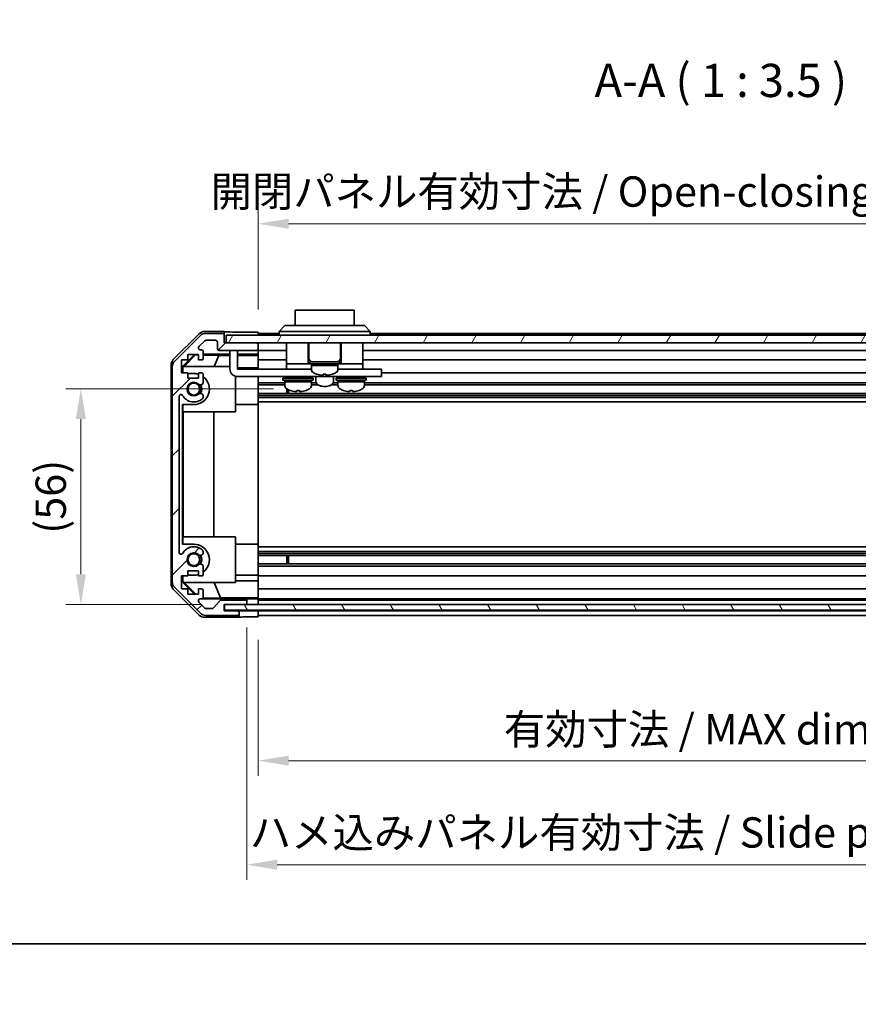
# Model space of a CAD drawing. Units: millimetres. Extents: x 0 to 7078, y -16 to 1124.
# Drawn here: x 1781 to 2002, y -16 to 244 of the extents above; entities that cross this region are included whole.
import ezdxf

# ---------------------------------------------------------------- set-up
doc = ezdxf.new("R2010")
doc.units = ezdxf.units.MM
doc.header["$LTSCALE"] = 4
doc.layers.get('Defpoints').update_dxf_attribs({"lineweight": 25})
for name, color, linetype, lineweight in [('Border (ISO)', 7, 'Continuous', 35), ('Dimension (ISO)', 7, 'Continuous', 18), ('Hatch (ISO)', 1, 'Continuous', 18), ('Symbol (ISO)', 7, 'Continuous', 18), ('Visible (ISO)', 7, 'Continuous', 35)]:
    doc.layers.add(name, color=color, linetype=linetype, lineweight=lineweight)
doc.styles.add('Note Text (TK)', font='txt')
doc.dimstyles.new('Default - Method 1b (TK)', dxfattribs={"dimscale": 4, "dimtxt": 2.5, "dimasz": 2.5, "dimexe": 1, "dimexo": 1.5, "dimgap": 1, "dimtad": 1, "dimtoh": 1, "dimrnd": 1e-08, "dimdsep": 46, "dimtxsty": 'Note Text (TK)', "dimcen": 0.09, "dimdle": 5, "dimclrd": 100, "dimclre": 100, "dimclrt": 7, "dimadec": 1, "dimazin": 1, "dimtfac": 1, "dimtmove": 0, "dimatfit": 3, "dimfxl": 1, "dimtolj": 1, "dimlwd": -1, "dimlwe": -1, "dimarcsym": 0})

# ---------------------------------------------------------------- blocks, each defined once
blk = doc.blocks.new('図面枠 tk図枠')
at = {"layer": 'Border (ISO)'}
blk.add_line((14.5, 8), (405.5, 8), dxfattribs=at)
blk = doc.blocks.new('*D244')
at = {"layer": 'Defpoints', "color": 0}
for p in [(1797.31, 146.43), (1854.1, 146.43), (1835.1, 89.47)]:
    blk.add_point(p, dxfattribs=at)
at = {"layer": 'Dimension (ISO)', "color": 100}
for p, q in [((1848.1, 146.43), (1793.31, 146.43)), ((1797.31, 97.47), (1797.31, 138.43)), ((1829.1, 89.47), (1793.31, 89.47))]:
    blk.add_line(p, q, dxfattribs=at)
for points in [[(1795.97, 138.43), (1798.64, 138.43), (1797.31, 146.43)], [(1795.97, 97.47), (1798.64, 97.47), (1797.31, 89.47)]]:
    blk.add_solid(points, dxfattribs=at)
at = {"layer": 'Dimension (ISO)', "color": 7, "insert": (1789.35, 108.17), "char_height": 8, "attachment_point": 4, "rotation": 90, "style": 'Note Text (TK)'}
blk.add_mtext('\\A1;(56)', dxfattribs=at)
blk = doc.blocks.new('*D245')
at = {"layer": 'Defpoints', "color": 0}
for p in [(1844.1, 86.21), (2098.1, 86.12), (2098.1, 48.3)]:
    blk.add_point(p, dxfattribs=at)
at = {"layer": 'Dimension (ISO)', "color": 100}
for p, q in [((1844.1, 80.21), (1844.1, 44.3)), ((2098.1, 80.12), (2098.1, 44.3)), ((1852.1, 48.3), (2090.1, 48.3))]:
    blk.add_line(p, q, dxfattribs=at)
for points in [[(1852.1, 49.63), (1852.1, 46.97), (1844.1, 48.3)], [(2090.1, 49.63), (2090.1, 46.97), (2098.1, 48.3)]]:
    blk.add_solid(points, dxfattribs=at)
at = {"layer": 'Dimension (ISO)', "color": 7, "insert": (1908.87, 56.57), "char_height": 8, "attachment_point": 4, "style": 'Note Text (TK)'}
blk.add_mtext('\\A1;有効寸法 / MAX dim. 254', dxfattribs=at)
blk = doc.blocks.new('*D248')
at = {"layer": 'Defpoints', "color": 0}
for p in [(1841.1, 89.47), (2101.1, 89.47), (2101.1, 20.86)]:
    blk.add_point(p, dxfattribs=at)
at = {"layer": 'Dimension (ISO)', "color": 100}
for p, q in [((1841.1, 83.47), (1841.1, 16.86)), ((2101.1, 83.47), (2101.1, 16.86)), ((1849.1, 20.86), (2093.1, 20.86))]:
    blk.add_line(p, q, dxfattribs=at)
for points in [[(1849.1, 22.19), (1849.1, 19.52), (1841.1, 20.86)], [(2093.1, 22.19), (2093.1, 19.52), (2101.1, 20.86)]]:
    blk.add_solid(points, dxfattribs=at)
at = {"layer": 'Dimension (ISO)', "color": 7, "insert": (1841.85, 29.36), "char_height": 8, "attachment_point": 4, "style": 'Note Text (TK)'}
blk.add_mtext('\\A1;ハメ込みパネル有効寸法 / Slide panel MAX dim. 260', dxfattribs=at)
blk = doc.blocks.new('*D250')
at = {"layer": 'Defpoints', "color": 0}
for p in [(2098.1, 189.94), (1844.1, 161.36), (2098.1, 158.52)]:
    blk.add_point(p, dxfattribs=at)
at = {"layer": 'Dimension (ISO)', "color": 100}
for p, q in [((1844.1, 167.36), (1844.1, 193.94)), ((2098.1, 164.52), (2098.1, 193.94)), ((1852.1, 189.94), (2090.1, 189.94))]:
    blk.add_line(p, q, dxfattribs=at)
for points in [[(1852.1, 191.28), (1852.1, 188.61), (1844.1, 189.94)], [(2090.1, 191.28), (2090.1, 188.61), (2098.1, 189.94)]]:
    blk.add_solid(points, dxfattribs=at)
at = {"layer": 'Dimension (ISO)', "color": 7, "insert": (1831.51, 198.44), "char_height": 8, "attachment_point": 4, "style": 'Note Text (TK)'}
blk.add_mtext('\\A1;開閉パネル有効寸法 / Open-closing panel MAX dim. 254', dxfattribs=at)

msp = doc.modelspace()

# ---------------------------------------------------------------- hatches: boundary and pattern name
at = {"layer": 'Hatch (ISO)'}
h = msp.add_hatch(dxfattribs=at)
h.set_pattern_fill('ANSI31', color=256, scale=88.9, style=0)
h.set_pattern_definition([(45, (1523.25, -28), (-7.85772, 7.85772), [])])
edge = h.paths.add_edge_path()
edge.add_ellipse((1823.4004, 95.4503), major_axis=(-2, 0), ratio=1, start_angle=0, end_angle=45)
edge.add_line((1821.9862, 94.0361), (1828.8147, 87.2077))
edge.add_ellipse((1830.2289, 88.6219), major_axis=(-1.4142, -1.4142), ratio=1, start_angle=0, end_angle=45)
edge.add_line((1830.2289, 86.6219), (1838.6004, 86.6219))
edge.add_ellipse((1838.6004, 87.1219), major_axis=(0, -0.5), ratio=1, start_angle=0, end_angle=90)
edge.add_line((1839.1004, 87.1219), (1839.1004, 87.3219))
edge.add_ellipse((1838.6004, 87.3219), major_axis=(0.5, 0), ratio=1, start_angle=0, end_angle=90)
edge.add_line((1838.6004, 87.8219), (1835.1004, 87.8219))
edge.add_line((1835.1004, 87.8219), (1835.1004, 89.4719))
edge.add_line((1835.1004, 89.4719), (1835.1504, 89.4719))
edge.add_line((1835.1504, 89.4719), (1840.6004, 89.4719))
edge.add_ellipse((1840.6004, 89.9719), major_axis=(0, -0.5), ratio=1, start_angle=0, end_angle=90)
edge.add_line((1841.1004, 89.9719), (1841.1004, 90.1719))
edge.add_ellipse((1840.6004, 90.1719), major_axis=(0.5, 0), ratio=1, start_angle=0, end_angle=90)
edge.add_line((1840.6004, 90.6719), (1834.325, 90.6719))
edge.add_ellipse((1834.325, 90.1719), major_axis=(0, 0.5), ratio=1, start_angle=0, end_angle=48.366461)
edge.add_line((1833.9513, 90.5041), (1832.2496, 88.5897))
edge.add_ellipse((1831.8759, 88.9219), major_axis=(0.3737, -0.3322), ratio=1, start_angle=311.633539, end_angle=360, ccw=False)
edge.add_line((1831.8759, 88.4219), (1830.3531, 88.4219))
edge.add_ellipse((1830.3531, 88.9219), major_axis=(0, -0.5), ratio=1, start_angle=315, end_angle=360, ccw=False)
edge.add_line((1829.9996, 88.5683), (1828.4496, 90.1183))
edge.add_ellipse((1828.8031, 90.4719), major_axis=(-0.3536, -0.3536), ratio=1, start_angle=225, end_angle=360, ccw=False)
edge.add_line((1828.8031, 90.9719), (1829.1004, 90.9719))
edge.add_ellipse((1829.1004, 91.4719), major_axis=(0, -0.5), ratio=1, start_angle=0, end_angle=90)
edge.add_line((1829.6004, 91.4719), (1829.6004, 93.1219))
edge.add_ellipse((1829.1004, 93.1219), major_axis=(0.5, 0), ratio=1, start_angle=0, end_angle=90)
edge.add_line((1829.1004, 93.6219), (1828.3504, 93.6219))
edge.add_line((1828.3504, 93.6219), (1828.3504, 92.2219))
edge.add_line((1828.3504, 92.2219), (1825.5504, 92.2219))
edge.add_line((1825.5504, 92.2219), (1825.5504, 93.6219))
edge.add_line((1825.5504, 93.6219), (1823.8504, 93.6219))
edge.add_line((1823.8504, 93.6219), (1823.8504, 97.0219))
edge.add_line((1823.8504, 97.0219), (1825.5504, 97.0219))
edge.add_line((1825.5504, 97.0219), (1825.5504, 98.4219))
edge.add_line((1825.5504, 98.4219), (1828.3504, 98.4219))
edge.add_line((1828.3504, 98.4219), (1828.3504, 97.0219))
edge.add_line((1828.3504, 97.0219), (1829.1004, 97.0219))
edge.add_ellipse((1829.1004, 97.5219), major_axis=(0, -0.5), ratio=1, start_angle=0, end_angle=90)
edge.add_line((1829.6004, 97.5219), (1829.6004, 99.6492))
edge.add_ellipse((1828.8429, 99.3921), major_axis=(0.7576, 0.2571), ratio=1, start_angle=0, end_angle=113.335886)
edge.add_ellipse((1827.1004, 101.3219), major_axis=(1.2063, -1.336), ratio=1, start_angle=95.840426, end_angle=360, ccw=False)
edge.add_ellipse((1828.8429, 103.2516), major_axis=(-0.5361, -0.5938), ratio=1, start_angle=0, end_angle=113.335886)
edge.add_line((1829.6004, 102.9946), (1829.6006, 103.5087))
edge.add_ellipse((1828.8429, 103.2516), major_axis=(0.7577, 0.2571), ratio=1, start_angle=0, end_angle=29.176312)
edge.add_ellipse((1827.1004, 101.3219), major_axis=(2.2786, 2.5236), ratio=1, start_angle=0, end_angle=102.759257)
edge.add_ellipse((1823.7002, 103.2316), major_axis=(0.4357, -0.2447), ratio=1, start_angle=209.320529, end_angle=360, ccw=False)
edge.add_line((1823.2004, 103.2316), (1823.2004, 144.4121))
edge.add_ellipse((1823.7002, 144.4121), major_axis=(-0.4997, 0), ratio=1, start_angle=209.320529, end_angle=360, ccw=False)
edge.add_ellipse((1827.1004, 146.3219), major_axis=(-2.9645, -1.665), ratio=1, start_angle=0, end_angle=102.759257)
edge.add_ellipse((1828.8429, 144.3921), major_axis=(0.5362, -0.5939), ratio=1, start_angle=0, end_angle=29.176312)
edge.add_line((1829.6006, 144.135), (1829.6004, 144.6492))
edge.add_ellipse((1828.8429, 144.3921), major_axis=(0.7576, 0.2571), ratio=1, start_angle=0, end_angle=113.335886)
edge.add_ellipse((1827.1004, 146.3219), major_axis=(1.2063, -1.336), ratio=1, start_angle=95.840426, end_angle=360, ccw=False)
edge.add_ellipse((1828.8429, 148.2516), major_axis=(-0.5361, -0.5938), ratio=1, start_angle=0, end_angle=113.335886)
edge.add_line((1829.6004, 147.9946), (1829.6004, 150.1219))
edge.add_ellipse((1829.1004, 150.1219), major_axis=(0.5, 0), ratio=1, start_angle=0, end_angle=90)
edge.add_line((1829.1004, 150.6219), (1828.3504, 150.6219))
edge.add_line((1828.3504, 150.6219), (1828.3504, 149.2219))
edge.add_line((1828.3504, 149.2219), (1825.5504, 149.2219))
edge.add_line((1825.5504, 149.2219), (1825.5504, 150.6219))
edge.add_line((1825.5504, 150.6219), (1823.8504, 150.6219))
edge.add_line((1823.8504, 150.6219), (1823.8504, 154.0219))
edge.add_line((1823.8504, 154.0219), (1825.5504, 154.0219))
edge.add_line((1825.5504, 154.0219), (1825.5504, 155.4219))
edge.add_line((1825.5504, 155.4219), (1828.3504, 155.4219))
edge.add_line((1828.3504, 155.4219), (1828.3504, 154.0219))
edge.add_line((1828.3504, 154.0219), (1829.1004, 154.0219))
edge.add_ellipse((1829.1004, 154.5219), major_axis=(0, -0.5), ratio=1, start_angle=0, end_angle=90)
edge.add_line((1829.6004, 154.5219), (1829.6004, 156.1719))
edge.add_ellipse((1829.1004, 156.1719), major_axis=(0.5, 0), ratio=1, start_angle=0, end_angle=90)
edge.add_line((1829.1004, 156.6719), (1828.8031, 156.6719))
edge.add_ellipse((1828.8031, 157.1719), major_axis=(0, -0.5), ratio=1, start_angle=225, end_angle=360, ccw=False)
edge.add_line((1828.4496, 157.5254), (1829.9996, 159.0754))
edge.add_ellipse((1830.3531, 158.7219), major_axis=(-0.3536, 0.3536), ratio=1, start_angle=315, end_angle=360, ccw=False)
edge.add_line((1830.3531, 159.2219), (1832.8004, 159.2219))
edge.add_ellipse((1832.8004, 158.7219), major_axis=(0, 0.5), ratio=1, start_angle=270, end_angle=360, ccw=False)
edge.add_line((1833.3004, 158.7219), (1833.3004, 157.0219))
edge.add_ellipse((1833.8004, 157.0219), major_axis=(-0.5, 0), ratio=1, start_angle=0, end_angle=90)
edge.add_line((1833.8004, 156.5219), (1843.6004, 156.5219))
edge.add_ellipse((1843.6004, 157.0219), major_axis=(0, -0.5), ratio=1, start_angle=0, end_angle=90)
edge.add_line((1844.1004, 157.0219), (1844.1004, 158.0219))
edge.add_ellipse((1843.6004, 158.0219), major_axis=(0.5, 0), ratio=1, start_angle=0, end_angle=90)
edge.add_line((1843.6004, 158.5219), (1835.6004, 158.5219))
edge.add_line((1835.6004, 158.5219), (1835.1004, 158.5219))
edge.add_line((1835.1004, 158.5219), (1835.1004, 160.5219))
edge.add_ellipse((1834.6004, 160.5219), major_axis=(0.5, 0), ratio=1, start_angle=0, end_angle=90)
edge.add_line((1834.6004, 161.0219), (1830.2289, 161.0219))
edge.add_ellipse((1830.2289, 159.0219), major_axis=(0, 2), ratio=1, start_angle=0, end_angle=45)
edge.add_line((1828.8147, 160.4361), (1821.9862, 153.6077))
edge.add_ellipse((1823.4004, 152.1935), major_axis=(-1.4142, 1.4142), ratio=1, start_angle=0, end_angle=45)
edge.add_line((1821.4004, 152.1935), (1821.4004, 95.4503))
h = msp.add_hatch(dxfattribs=at)
h.set_pattern_fill('ANSI31', color=256, scale=88.9, angle=14.999978, style=0)
h.set_pattern_definition([(60, (1523.25, -28), (-9.6237, 5.55625), [])])
h.paths.add_polyline_path([(2106.6004, 158.5219), (2106.6004, 160.5219), (1835.6004, 160.5219), (1835.6004, 158.5219), (1843.6004, 158.5219), (2098.6004, 158.5219)])
h = msp.add_hatch(dxfattribs=at)
h.set_pattern_fill('ANSI31', color=256, scale=88.9, angle=75.000175, style=0)
h.set_pattern_definition([(120.0002, (1523.25, -28), (-9.6237, -5.55628), [])])
h.paths.add_polyline_path([(2107.0504, 87.9719), (2107.0504, 89.4719), (2101.6004, 89.4719), (1840.6004, 89.4719), (1835.1504, 89.4719), (1835.1504, 87.9719)])

# ---------------------------------------------------------------- linework, layer by layer
at = {"layer": 'Visible (ISO)'}
for p, q in [((1869.3504, 167.1219), (1853.8504, 167.1219)), ((1853.8504, 163.1219), (1853.8504, 167.1219)), ((1869.3504, 167.1219), (1869.3504, 163.1219)), ((1835.1004, 161.5219), (1829.93, 161.5219)), ((1835.1004, 160.5219), (1835.1004, 161.5219)), ((1840.1004, 161.3648), (1844.1004, 161.3648)), ((1844.1004, 161.3648), (1844.1004, 160.5219)), ((1849.6004, 161.5219), (1851.1004, 163.1219)), ((1852.1004, 161.5219), (1849.6004, 161.5219)), ((1849.6004, 160.5219), (1849.6004, 161.5219)), ((1851.1004, 163.1219), (1852.1004, 163.1219)), ((1871.1004, 163.1219), (1852.1004, 163.1219)), ((1852.1004, 161.5219), (1871.1004, 161.5219)), ((1871.1004, 163.1219), (1872.1004, 163.1219)), ((1873.6004, 161.5219), (1871.1004, 161.5219)), ((1873.6004, 161.5219), (1872.1004, 163.1219)), ((1873.6004, 160.5219), (1873.6004, 161.5219)), ((1821.6861, 154.1063), (1828.516, 160.9362)), ((1828.8147, 160.4361), (1821.9862, 153.6077)), ((1828.4496, 157.5254), (1829.9996, 159.0754)), ((1834.6004, 161.0219), (1830.2289, 161.0219)), ((1830.3531, 159.2219), (1832.8004, 159.2219)), ((1833.3004, 158.7219), (1833.3004, 157.0219)), ((1835.1004, 158.5219), (1835.1004, 160.5219)), ((1843.6004, 158.5219), (1835.1004, 158.5219)), ((2106.6004, 160.5219), (1835.6004, 160.5219)), ((1835.6004, 160.5219), (1835.6004, 158.5219)), ((1835.6004, 158.5219), (2106.6004, 158.5219)), ((1849.6004, 161.0219), (1844.1004, 161.0219)), ((1844.1004, 158.0219), (1844.1004, 158.5219)), ((1851.5004, 158.5219), (1851.5004, 153.0219)), ((1857.2504, 158.5219), (1857.2504, 153.0219)), ((1857.4504, 158.5219), (1857.4504, 154.5219)), ((1865.7504, 158.5219), (1865.7504, 154.5219)), ((1865.9504, 158.5219), (1865.9504, 153.0219)), ((1871.7004, 158.5219), (1871.7004, 153.0219)), ((2091.6004, 161.0219), (1873.6004, 161.0219)), ((1829.1004, 156.6719), (1828.8031, 156.6719)), ((1829.6004, 154.5219), (1829.6004, 156.1719)), ((1833.8004, 156.5219), (1843.6004, 156.5219)), ((1836.6004, 156.1219), (1836.6004, 156.5219)), ((1836.6004, 156.1219), (1836.6004, 151.6219)), ((1838.6004, 156.5219), (1838.6004, 156.1219)), ((1838.6004, 151.6219), (1838.6004, 156.1219)), ((1844.1004, 157.0219), (1844.1004, 158.0219)), ((1844.1004, 155.521), (1844.1004, 157.0219)), ((1851.5004, 156.5219), (1844.1004, 156.5219)), ((2093.9004, 156.5219), (1871.7004, 156.5219)), ((1823.8504, 150.6219), (1823.8504, 154.0219)), ((1823.8504, 154.0219), (1825.5504, 154.0219)), ((1824.1009, 152.2772), (1827.2456, 155.4219)), ((1824.5584, 152.3219), (1827.5291, 155.3366)), ((1825.5504, 154.0219), (1825.5504, 155.4219)), ((1825.5504, 155.4219), (1828.3504, 155.4219)), ((1827.4438, 155.4219), (1827.5291, 155.3366)), ((1827.5291, 155.3366), (1828.3504, 155.3222)), ((1828.3504, 155.4219), (1828.3504, 154.0219)), ((1828.3504, 154.0219), (1829.1004, 154.0219)), ((1829.6004, 155.521), (1836.6004, 155.521)), ((1829.6004, 155.3004), (1833.6866, 155.2291)), ((1833.6866, 155.2291), (1832.5033, 152.3219)), ((1833.6866, 155.2291), (1836.6004, 155.2291)), ((1838.6004, 155.521), (1844.1004, 155.521)), ((1838.6004, 155.2291), (1844.1004, 155.2291)), ((1844.1004, 155.521), (1844.1004, 155.2679)), ((1844.1004, 155.2679), (1844.1004, 154.5219)), ((1844.1004, 154.0219), (1844.1004, 154.5219)), ((1851.5004, 154.0219), (1844.1004, 154.0219)), ((1844.1004, 154.0219), (1844.1004, 151.8931)), ((1857.6004, 153.5219), (1865.6004, 153.5219)), ((1857.6004, 153.5219), (1857.6004, 153.0219)), ((1865.6004, 153.5219), (1865.6004, 153.0219)), ((2098.1004, 154.0219), (1871.7004, 154.0219)), ((1821.1004, 94.9515), (1821.1004, 152.6923)), ((1821.4004, 152.1935), (1821.4004, 95.4503)), ((1824.1009, 150.6219), (1824.1009, 152.2772)), ((1824.2056, 152.1725), (1824.1009, 152.2772)), ((1824.3551, 152.3219), (1824.2056, 152.1725)), ((1824.2056, 152.1725), (1824.2056, 150.6219)), ((1824.3551, 152.3219), (1836.6004, 152.3219)), ((1844.1004, 151.8931), (1838.6004, 151.8931)), ((1838.6004, 151.6219), (1851.5004, 151.6219)), ((1844.1004, 151.8931), (1844.1004, 151.6219)), ((1851.5004, 153.0219), (1851.5004, 151.6219)), ((1851.5004, 153.0219), (1856.5004, 153.0219)), ((1851.5004, 151.6219), (1853.0004, 151.6219)), ((1858.1004, 151.6219), (1853.0004, 151.6219)), ((1856.7504, 153.0219), (1856.5004, 153.0219)), ((1856.7504, 153.0219), (1857.2504, 153.0219)), ((1857.6004, 153.0219), (1857.2504, 153.0219)), ((1857.6004, 153.0219), (1865.6004, 153.0219)), ((1858.1004, 153.0219), (1858.1004, 152.5219)), ((1858.1004, 152.5219), (1862.2536, 152.5219)), ((1865.1004, 152.5219), (1858.1004, 152.5219)), ((1858.1004, 151.5514), (1858.1004, 152.5219)), ((1862.7369, 152.5219), (1865.1004, 152.5219)), ((1865.1004, 153.0219), (1865.1004, 152.5219)), ((1865.1004, 151.5514), (1865.1004, 152.5219)), ((1870.2004, 151.6219), (1865.1004, 151.6219)), ((1865.9504, 153.0219), (1865.6004, 153.0219)), ((1865.9504, 153.0219), (1866.4504, 153.0219)), ((1866.7004, 153.0219), (1866.4504, 153.0219)), ((1866.7004, 153.0219), (1871.7004, 153.0219)), ((1870.2004, 151.6219), (1871.7004, 151.6219)), ((1871.7004, 153.0219), (1871.7004, 151.6219)), ((1871.7004, 151.6219), (1875.6004, 151.6219)), ((1876.6004, 151.6219), (1875.6004, 151.6219)), ((1876.6004, 151.6219), (1876.6004, 149.6219)), ((1825.5504, 150.6219), (1823.8504, 150.6219)), ((1825.5504, 149.2219), (1825.5504, 150.6219)), ((1827.1004, 150.4219), (1825.5504, 150.4219)), ((1828.3504, 149.2219), (1825.5504, 149.2219)), ((1829.1004, 150.6219), (1828.3504, 150.6219)), ((1828.3504, 150.6219), (1828.3504, 149.2219)), ((1829.6004, 147.9946), (1829.6004, 150.1219)), ((1838.1004, 149.6854), (1838.1004, 140.3219)), ((1875.6004, 149.6219), (1838.6004, 149.6219)), ((1844.1004, 149.6219), (1844.1004, 149.5715)), ((1844.1004, 142.2219), (1844.1004, 149.5715)), ((1850.6004, 149.2219), (1858.6004, 149.2219)), ((1850.6004, 149.2219), (1850.6004, 148.7219)), ((1850.6004, 148.7219), (1858.6004, 148.7219)), ((1851.1004, 148.7219), (1851.1004, 148.2219)), ((1858.1004, 148.2219), (1851.1004, 148.2219)), ((1851.1004, 147.2514), (1851.1004, 148.2219)), ((1851.1004, 148.2219), (1858.1004, 148.2219)), ((1851.8504, 149.6219), (1851.8504, 149.5219)), ((1857.3504, 149.6219), (1857.3504, 149.5219)), ((1858.1004, 148.7219), (1858.1004, 148.2219)), ((1858.1004, 147.2514), (1858.1004, 148.2219)), ((1858.6004, 149.2219), (1858.6004, 148.7219)), ((1859.2504, 149.6219), (1859.2504, 148.3355)), ((1859.5004, 150.2944), (1859.5004, 150.2835)), ((1861.2404, 150.2944), (1861.2404, 149.967)), ((1861.9604, 149.967), (1861.9604, 150.2944)), ((1863.7004, 150.2835), (1863.7004, 150.2944)), ((1863.9504, 149.6219), (1863.9504, 148.3355)), ((1864.6004, 149.2219), (1872.6004, 149.2219)), ((1864.6004, 149.2219), (1864.6004, 148.7219)), ((1864.6004, 148.7219), (1872.6004, 148.7219)), ((1865.1004, 148.7219), (1865.1004, 148.2219)), ((1872.1004, 148.2219), (1865.1004, 148.2219)), ((1865.1004, 147.2514), (1865.1004, 148.2219)), ((1865.1004, 148.2219), (1872.1004, 148.2219)), ((1865.8504, 149.6219), (1865.8504, 149.5219)), ((1871.3504, 149.6219), (1871.3504, 149.5219)), ((1872.1004, 148.7219), (1872.1004, 148.2219)), ((1872.1004, 147.2514), (1872.1004, 148.2219)), ((1872.6004, 149.2219), (1872.6004, 148.7219)), ((1875.6004, 149.6219), (1876.6004, 149.6219)), ((2098.1004, 150.6219), (1876.6004, 150.6219)), ((1851.1004, 147.9946), (1844.1004, 147.9946)), ((1851.1004, 147.4516), (1844.1004, 147.4516)), ((1851.6709, 145.1921), (1851.6709, 146.3472)), ((1852.1004, 146.1411), (1852.1004, 145.1921)), ((1854.9693, 145.9933), (1854.9693, 145.6666)), ((1859.3237, 147.9946), (1858.1004, 147.9946)), ((1859.8236, 147.4516), (1858.1004, 147.4516)), ((1865.1004, 147.4516), (1863.3773, 147.4516)), ((1865.1004, 147.9946), (1863.8772, 147.9946)), ((1868.233, 145.9935), (1868.233, 145.6667)), ((2098.1004, 147.9946), (1872.1004, 147.9946)), ((2098.1004, 147.4516), (1872.1004, 147.4516)), ((1823.2004, 103.2316), (1823.2004, 144.4121)), ((1829.6006, 144.135), (1829.6004, 144.6492)), ((2098.1004, 145.1921), (1844.1004, 145.1921)), ((2098.1004, 144.6492), (1844.1004, 144.6492)), ((2098.1004, 144.135), (1844.1004, 144.135)), ((2098.1004, 142.9218), (1844.1004, 142.9218)), ((1824.1009, 105.4219), (1824.1009, 142.2219)), ((1824.1009, 142.2219), (1827.1004, 142.2219)), ((1824.2056, 142.2219), (1824.2056, 140.3219)), ((1838.1004, 140.3219), (1824.2056, 140.3219)), ((1824.3098, 107.3219), (1824.3098, 140.3219)), ((1832.3431, 140.3219), (1832.3431, 107.3219)), ((1844.1004, 142.2219), (1838.1004, 142.2219)), ((1844.1004, 142.2219), (1844.1004, 105.4219)), ((1824.2056, 107.3219), (1824.2056, 105.4219)), ((1824.2056, 107.3219), (1838.1004, 107.3219)), ((1838.1004, 107.3219), (1838.1004, 95.3219)), ((1827.1004, 105.4219), (1824.1009, 105.4219)), ((1844.1004, 105.4219), (1838.1004, 105.4219)), ((1844.1004, 98.0723), (1844.1004, 105.4219)), ((2098.1004, 104.722), (1844.1004, 104.722)), ((1829.6004, 102.9946), (1829.6006, 103.5087)), ((2098.1004, 103.5087), (1844.1004, 103.5087)), ((2098.1004, 102.9946), (1844.1004, 102.9946)), ((2098.1004, 102.4516), (1844.1004, 102.4516)), ((1851.6709, 100.1921), (1851.6709, 102.4516)), ((1852.1004, 102.4516), (1852.1004, 100.1921)), ((1829.6004, 97.5219), (1829.6004, 99.6492)), ((2098.1004, 100.1921), (1844.1004, 100.1921)), ((2098.1004, 99.6492), (1844.1004, 99.6492)), ((1823.8504, 93.6219), (1823.8504, 97.0219)), ((1823.8504, 97.0219), (1825.5504, 97.0219)), ((1824.1009, 95.3666), (1824.1009, 97.0219)), ((1824.2056, 97.0219), (1824.2056, 95.4713)), ((1825.5504, 97.0219), (1825.5504, 98.4219)), ((1825.5504, 98.4219), (1828.3504, 98.4219)), ((1825.5504, 97.2219), (1827.1004, 97.2219)), ((1828.3504, 98.4219), (1828.3504, 97.0219)), ((1828.3504, 97.0219), (1829.1004, 97.0219)), ((1844.1004, 97.2219), (1838.1004, 97.2219)), ((1844.1004, 98.0723), (1844.1004, 97.5219)), ((1844.1004, 97.0219), (1844.1004, 97.5219)), ((2098.1004, 97.0219), (1844.1004, 97.0219)), ((1844.1004, 97.0219), (1844.1004, 95.7507)), ((1828.516, 86.7075), (1821.6861, 93.5374)), ((1821.9862, 94.0361), (1828.8147, 87.2077)), ((1825.5504, 93.6219), (1823.8504, 93.6219)), ((1824.1009, 95.3666), (1824.2056, 95.4713)), ((1827.2456, 92.2219), (1824.1009, 95.3666)), ((1824.2056, 95.4713), (1824.3551, 95.3219)), ((1838.1004, 95.3219), (1824.3551, 95.3219)), ((1827.6131, 92.2219), (1824.5584, 95.3219)), ((1825.5504, 92.2219), (1825.5504, 93.6219)), ((1829.1004, 93.6219), (1828.3504, 93.6219)), ((1828.3504, 93.6219), (1828.3504, 92.2219)), ((1834.163, 91.2444), (1832.5033, 95.3219)), ((1838.1004, 95.7507), (1844.1004, 95.7507)), ((1844.1004, 95.7507), (1844.1004, 93.6219)), ((1844.1004, 93.1219), (1844.1004, 93.6219)), ((2098.1004, 93.6219), (1844.1004, 93.6219)), ((1828.3504, 92.2219), (1825.5504, 92.2219)), ((1828.8031, 90.9719), (1829.1004, 90.9719)), ((1841.1004, 90.9726), (1829.1276, 90.9726)), ((1834.163, 91.2444), (1829.4936, 91.1629)), ((1829.6004, 91.4719), (1829.6004, 93.1219)), ((1844.1004, 91.2444), (1834.163, 91.2444)), ((1841.1004, 90.9726), (1841.1004, 90.9901)), ((1841.1004, 90.1719), (1841.1004, 90.9726)), ((1843.1004, 91.025), (1844.1004, 91.025)), ((1844.1004, 93.1219), (1844.1004, 91.4719)), ((1844.1004, 91.2268), (1844.1004, 91.4719)), ((1844.1004, 91.2268), (1844.1004, 91.025)), ((1844.1004, 91.025), (1844.1004, 89.4726)), ((2098.1004, 90.9719), (1844.1004, 90.9719)), ((1829.9996, 88.5683), (1828.4496, 90.1183)), ((1831.8759, 88.4219), (1830.3531, 88.4219)), ((1833.9513, 90.5041), (1832.2496, 88.5897)), ((1840.6004, 90.6719), (1834.325, 90.6719)), ((1835.1004, 87.8219), (1835.1004, 89.4719)), ((1835.1004, 89.4719), (1840.6004, 89.4719)), ((2107.0504, 89.4719), (1835.1504, 89.4719)), ((1835.1504, 89.4719), (1835.1504, 87.9719)), ((1840.6276, 89.4726), (1841.1004, 89.4726)), ((1841.1004, 89.9719), (1841.1004, 90.1719)), ((1841.1004, 89.4726), (1841.1004, 89.9719)), ((1843.1004, 89.4726), (1841.1004, 89.4726)), ((1844.1004, 89.4726), (1843.1004, 89.4726)), ((2098.1004, 90.6719), (1844.1004, 90.6719)), ((1844.1004, 90.1719), (1844.1004, 89.9719)), ((1844.1004, 89.4719), (1844.1004, 89.4726)), ((1839.1004, 86.1219), (1829.93, 86.1219)), ((1830.2289, 86.6219), (1838.6004, 86.6219)), ((1839.1004, 87.8226), (1835.1004, 87.8226)), ((1838.6004, 87.8219), (1835.1004, 87.8219)), ((1835.1504, 87.9719), (2107.0504, 87.9719)), ((1839.1004, 87.8226), (1841.1004, 87.8226)), ((1839.1004, 87.3219), (1839.1004, 87.8226)), ((1839.1004, 87.1219), (1839.1004, 87.3219)), ((1839.1004, 86.1219), (1839.1004, 87.1219)), ((1841.1004, 87.8226), (1844.1004, 87.8226)), ((1844.1004, 86.2092), (1841.1004, 86.2092)), ((1844.1004, 87.9719), (1844.1004, 87.8226)), ((1844.1004, 87.9719), (1844.1004, 87.8226)), ((1844.1004, 87.8226), (1844.1004, 86.2092)), ((2098.1004, 87.8219), (1844.1004, 87.8219)), ((1844.1004, 87.3219), (1844.1004, 87.1219)), ((2098.1004, 86.6219), (1844.1004, 86.6219))]:
    msp.add_line(p, q, dxfattribs=at)
for centre in [(1827.1004, 146.3219), (1827.1004, 101.3219)]:
    msp.add_circle(centre, 1.5706, dxfattribs=at)
for centre, radius, start, end in [((1830.2289, 159.0219), 2, 90, 135), ((1830.3531, 158.7219), 0.5, 90, 135), ((1832.8004, 158.7219), 0.5, 0, 90), ((1834.6004, 160.5219), 0.5, 0, 90), ((1843.6004, 158.0219), 0.5, 0, 90), ((1828.8031, 157.1719), 0.5, 135, 270), ((1829.1004, 156.1719), 0.5, 0, 90), ((1833.8004, 157.0219), 0.5, 180, 270), ((1843.6004, 157.0219), 0.5, 270, 0), ((1823.4004, 152.1935), 2, 135, 180), ((1829.1004, 154.5219), 0.5, 270, 0), ((1858.4504, 154.5219), 1, 180, 270), ((1864.7504, 154.5219), 1, 270, 0), ((1838.6004, 151.6219), 2, 180, 270), ((1859.1004, 151.5514), 1, 180, 241.732129), ((1861.6004, 156.2007), 6.2788, 241.732129, 250.460299), ((1861.6004, 156.2007), 6.2788, 289.539701, 298.267871), ((1864.1004, 151.5514), 1, 298.267871, 0), ((1827.1004, 146.3219), 1.8, 47.920213, 312.079787), ((1827.1004, 146.3219), 4.1, 72.249173, 90), ((1827.1004, 146.3219), 4.1, 270, 52.428131), ((1829.1004, 150.1219), 0.5, 0, 90), ((1852.1504, 149.5219), 0.3, 180, 270), ((1857.0504, 149.5219), 0.3, 270, 0), ((1861.6004, 156.2007), 6.2684, 250.426789, 263.956172), ((1861.6004, 156.2007), 5.9172, 266.511985, 273.488015), ((1861.6004, 156.2007), 6.2684, 276.043828, 289.573211), ((1866.1504, 149.5219), 0.3, 180, 270), ((1871.0504, 149.5219), 0.3, 270, 0), ((1828.8429, 148.2516), 0.8, 227.920213, 341.256099), ((1827.1004, 146.3219), 2, 325.405155, 34.594845), ((1827.1004, 146.3219), 2.1, 327.438672, 32.561328), ((1852.1004, 147.2514), 1, 180, 241.732129), ((1854.6004, 151.9007), 6.2788, 241.732129, 250.458452), ((1854.6004, 151.9007), 6.2788, 289.541548, 298.267871), ((1857.1004, 147.2514), 1, 298.267871, 0), ((1866.1004, 147.2514), 1, 180, 241.732129), ((1868.6004, 151.9007), 6.2788, 241.732129, 250.458997), ((1868.6004, 151.9007), 6.2788, 289.541003, 298.267871), ((1871.1004, 147.2514), 1, 298.267871, 0), ((1823.7002, 144.4121), 0.4997, 29.320529, 180), ((1827.1004, 146.3219), 3.4001, 209.320529, 312.079787), ((1828.8429, 144.3921), 0.8, 18.743901, 132.079787), ((1828.8429, 144.3921), 0.8001, 312.079787, 341.256099), ((1827.1004, 101.3219), 3.4001, 47.920213, 150.679471), ((1827.1004, 101.3219), 4.1, 307.571869, 90), ((1823.7002, 103.2316), 0.4997, 180, 330.679471), ((1827.1004, 101.3219), 1.8, 47.920213, 312.079787), ((1828.8429, 103.2516), 0.8, 227.920213, 341.256099), ((1827.1004, 101.3219), 2, 325.405155, 34.594845), ((1827.1004, 101.3219), 2.1, 327.438672, 32.561328), ((1828.8429, 103.2516), 0.8001, 18.743901, 47.920213), ((1828.8429, 99.3921), 0.8, 18.743901, 132.079787), ((1827.1004, 101.3219), 4.1, 270, 287.750827), ((1829.1004, 97.5219), 0.5, 270, 0), ((1823.4004, 95.4503), 2, 180, 225), ((1829.1004, 93.1219), 0.5, 0, 90), ((1828.8031, 90.4719), 0.5, 90, 225), ((1829.1004, 91.4719), 0.5, 270, 0), ((1830.3531, 88.9219), 0.5, 225, 270), ((1831.8759, 88.9219), 0.5, 270, 318.366461), ((1834.325, 90.1719), 0.5, 90, 138.366461), ((1840.6004, 90.1719), 0.5, 0, 90), ((1840.6004, 89.9719), 0.5, 270, 0), ((1830.2289, 88.6219), 2, 225, 270), ((1838.6004, 87.3219), 0.5, 0, 90), ((1838.6004, 87.1219), 0.5, 270, 0)]:
    msp.add_arc(centre, radius, start, end, dxfattribs=at)
for centre, major_axis, ratio, start_param, end_param in [((1829.9306, 159.5216), (-1.4146, 1.4146), 0.99969546, 5.49793944, 6.28318531), ((1840.1004, 161.4521), (5, 0), 0.01745506, 3.14159265, 4.71238898), ((1823.1007, 152.6917), (-1.4146, 1.4146), 0.99969546, 0, 0.78524587), ((1861.6004, 152.0889), (-3.4333, 6.0499), 0.11239, 4.72018323, 4.80321514), ((1861.6004, 152.9549), (-1.8638, 3.2842), 0.11239, 4.51673217, 4.66905052), ((1861.6004, 152.9549), (-3.4333, 6.0499), 0.11239033, 4.64869362, 4.65974385), ((1858.9152, 152.9547), (7.1671, -11.999), 0.2219761, 1.40320887, 1.43899073), ((1852.5006, 151.9007), (0, -5.9172), 0.01347751, 6.27840171, 6.34406266), ((1854.5956, 151.9007), (0, -6.2684), 0.99990917, 5.94308214, 6.1777006), ((1854.6053, 151.9007), (0, -6.2684), 0.99990917, 5.94156833, 6.1777006), ((1854.2405, 151.9007), (0, -6.2684), 0.01347751, 0.10548471, 0.34161698), ((1854.5721, 151.9007), (0, -5.9172), 0.99990917, 6.23186983, 6.28796891), ((1854.6287, 151.9007), (0, -5.9172), 0.99990917, 6.22230796, 6.34406266), ((1854.9604, 151.9007), (0, -6.2684), 0.01347751, 5.94308214, 6.1777006), ((1854.9604, 151.9007), (0, -6.2684), 0.01347751, 0.10548471, 0.34161698), ((1854.6053, 151.9007), (0, -6.2684), 0.99990917, 0.10548471, 0.34161698), ((1856.7003, 151.9007), (0, -5.9172), 0.01347751, 6.23186983, 6.34406266), ((1866.5006, 151.9007), (0, -5.9172), 0.01131441, 6.22230796, 6.33603276), ((1868.5964, 151.9007), (0, -6.2684), 0.99993599, 5.94156833, 6.1777006), ((1868.5767, 151.9007), (0, -5.9172), 0.99993599, 6.22230796, 6.34406266), ((1868.2405, 151.9007), (0, -6.2684), 0.01131441, 5.94156833, 6.1777006), ((1868.2405, 151.9007), (0, -6.2684), 0.01131441, 0.10548471, 0.34032878), ((1868.6242, 151.9007), (0, -5.9172), 0.99993599, 6.27916957, 6.33603276), ((1868.9604, 151.9007), (0, -6.2684), 0.01131441, 5.94156833, 6.1777006), ((1868.5964, 151.9007), (0, -6.2684), 0.99993599, 0.10548471, 0.34161698), ((1868.6045, 151.9007), (0, -6.2684), 0.99993599, 0.10548471, 0.34032878), ((1870.7003, 151.9007), (0, -5.9172), 0.01131441, 6.22230796, 6.28720104), ((1823.1007, 94.9521), (-1.4146, -1.4146), 0.99969546, 5.49793944, 6.28318531), ((1843.1004, 90.9901), (-2, 0), 0.01745506, 4.71238898, 6.28318531), ((1829.9306, 88.1222), (-1.4146, -1.4146), 0.99969546, 0, 0.78524587), ((1841.1004, 86.1742), (-2, 0), 0.01745506, 4.71238898, 6.28318531)]:
    msp.add_ellipse(centre, major_axis=major_axis, ratio=ratio, start_param=start_param, end_param=end_param, dxfattribs=at)
for points, knots in [([(1863.9504, 148.3355), (1863.9504, 148.2072), (1863.919, 148.0797), (1863.7997, 147.8328), (1863.706, 147.7162), (1863.4526, 147.4884), (1863.2818, 147.3836), (1862.8876, 147.2075), (1862.662, 147.138), (1862.1876, 147.043), (1861.9397, 147.0165), (1861.4432, 147.0064), (1861.1948, 147.0223), (1860.7171, 147.0952), (1860.4881, 147.1524), (1860.0676, 147.3074), (1859.8768, 147.4057), (1859.5577, 147.6444), (1859.4274, 147.7854), (1859.2844, 148.0701), (1859.2504, 148.2023), (1859.2504, 148.3355)], [3.14159265, 3.14159265, 3.14159265, 3.14159265, 3.37856607, 3.37856607, 3.64910773, 3.64910773, 3.98312302, 3.98312302, 4.33112357, 4.33112357, 4.67156254, 4.67156254, 5.00868285, 5.00868285, 5.34778537, 5.34778537, 5.69380643, 5.69380643, 6.03714118, 6.03714118, 6.28318531, 6.28318531, 6.28318531, 6.28318531]), ([(1860.9404, 149.967), (1860.978, 149.9631), (1861.0181, 149.9596), (1861.0921, 149.955), (1861.1259, 149.9539), (1861.1793, 149.9539), (1861.2024, 149.955), (1861.233, 149.9596), (1861.2404, 149.9631), (1861.2404, 149.967)], [0.0909159829, 0.0909159829, 0.0909159829, 0.0909159829, 0.1022430032, 0.1022430032, 0.1135700234, 0.1135700234, 0.1248970437, 0.1248970437, 0.1362240639, 0.1362240639, 0.1362240639, 0.1362240639]), ([(1861.9604, 149.967), (1861.9604, 149.9631), (1861.9679, 149.9596), (1861.9985, 149.955), (1862.0216, 149.9539), (1862.075, 149.9539), (1862.1088, 149.955), (1862.1828, 149.9596), (1862.2229, 149.9631), (1862.2604, 149.967)], [0.0456053829, 0.0456053829, 0.0456053829, 0.0456053829, 0.0569324032, 0.0569324032, 0.0682594234, 0.0682594234, 0.0795864437, 0.0795864437, 0.0909134639, 0.0909134639, 0.0909134639, 0.0909134639]), ([(1854.1524, 145.6539), (1854.1505, 145.6539), (1854.1486, 145.6539), (1854.1202, 145.6539), (1854.0868, 145.655), (1854.0132, 145.6596), (1853.9732, 145.6631), (1853.9357, 145.667)], [0.0218041227, 0.0218041227, 0.0218041227, 0.0218041227, 0.0226540405, 0.0226540405, 0.0339810607, 0.0339810607, 0.045308081, 0.045308081, 0.045308081, 0.045308081]), ([(1853.9454, 145.667), (1853.9829, 145.6631), (1854.0231, 145.6596), (1854.0975, 145.655), (1854.1316, 145.6539), (1854.1857, 145.6539), (1854.2093, 145.655), (1854.2408, 145.6596), (1854.2489, 145.6631), (1854.2494, 145.667)], [0.1365213659, 0.1365213659, 0.1365213659, 0.1365213659, 0.1478483861, 0.1478483861, 0.1591754064, 0.1591754064, 0.1705024266, 0.1705024266, 0.1818294469, 0.1818294469, 0.1818294469, 0.1818294469]), ([(1855.0484, 145.6539), (1855.0463, 145.6539), (1855.0443, 145.6539), (1855.0152, 145.6539), (1854.9916, 145.655), (1854.96, 145.6596), (1854.952, 145.6631), (1854.9515, 145.667)], [0.0674095057, 0.0674095057, 0.0674095057, 0.0674095057, 0.0682594234, 0.0682594234, 0.0795864437, 0.0795864437, 0.0909134639, 0.0909134639, 0.0909134639, 0.0909134639]), ([(1854.9693, 145.667), (1854.9688, 145.6631), (1854.9757, 145.6596), (1855.0053, 145.655), (1855.028, 145.6539), (1855.0806, 145.6539), (1855.1141, 145.655), (1855.1877, 145.6596), (1855.2277, 145.6631), (1855.2652, 145.667)], [0.0909159829, 0.0909159829, 0.0909159829, 0.0909159829, 0.1022430032, 0.1022430032, 0.1135700234, 0.1135700234, 0.1248970437, 0.1248970437, 0.1362240639, 0.1362240639, 0.1362240639, 0.1362240639]), ([(1867.9364, 145.667), (1867.974, 145.6631), (1868.014, 145.6596), (1868.0876, 145.655), (1868.1211, 145.6539), (1868.1739, 145.6539), (1868.1966, 145.655), (1868.2264, 145.6596), (1868.2334, 145.6631), (1868.233, 145.667)], [0.1365213659, 0.1365213659, 0.1365213659, 0.1365213659, 0.1478483861, 0.1478483861, 0.1591754064, 0.1591754064, 0.1705024266, 0.1705024266, 0.1818294469, 0.1818294469, 0.1818294469, 0.1818294469]), ([(1868.2479, 145.667), (1868.2475, 145.6631), (1868.2396, 145.6596), (1868.2082, 145.655), (1868.1847, 145.6539), (1868.156, 145.6539), (1868.1542, 145.6539), (1868.1525, 145.6539)], [0, 0, 0, 0, 0.0113270202, 0.0113270202, 0.0226540405, 0.0226540405, 0.0233679938, 0.0233679938, 0.0233679938, 0.0233679938]), ([(1868.953, 145.667), (1868.9534, 145.6631), (1868.9613, 145.6596), (1868.9927, 145.655), (1869.0162, 145.6539), (1869.0702, 145.6539), (1869.1043, 145.655), (1869.1786, 145.6596), (1869.2188, 145.6631), (1869.2563, 145.667)], [0.0909159829, 0.0909159829, 0.0909159829, 0.0909159829, 0.1022430032, 0.1022430032, 0.1135700234, 0.1135700234, 0.1248970437, 0.1248970437, 0.1362240639, 0.1362240639, 0.1362240639, 0.1362240639]), ([(1869.2645, 145.667), (1869.2269, 145.6631), (1869.1869, 145.6596), (1869.1133, 145.655), (1869.0797, 145.6539), (1869.0517, 145.6539), (1869.05, 145.6539), (1869.0484, 145.6539)], [0.0456053829, 0.0456053829, 0.0456053829, 0.0456053829, 0.0569324032, 0.0569324032, 0.0682594234, 0.0682594234, 0.0689733767, 0.0689733767, 0.0689733767, 0.0689733767])]:
    msp.add_open_spline(points, degree=3, knots=knots, dxfattribs=at)

# ---------------------------------------------------------------- block references
at = {"xscale": 3.5, "yscale": 3.5, "zscale": 3.5}
msp.add_blockref('図面枠 tk図枠', (1523.25, -28), dxfattribs=at)

# ---------------------------------------------------------------- texts
at = {"layer": 'Symbol (ISO)', "color": 7, "insert": (1932.8091, 220.6459), "char_height": 8.75, "attachment_point": 7, "style": 'Note Text (TK)'}
msp.add_mtext('A-A ( 1 : 3.5 )', dxfattribs=at)

# ---------------------------------------------------------------- dimensions: what is measured, and where the dimension line sits
at = {"layer": 'Dimension (ISO)', "color": 100}
for base, p1, p2, angle, text, override, picture, middle in [((2098.1004, 189.9445), (1844.1004, 161.3648), (2098.1004, 158.5219), 180, '開閉パネル有効寸法 / Open-closing panel MAX dim. <>', {"dimscale": 0, "dimtxt": 8, "dimasz": 8, "dimexe": 4, "dimexo": 6, "dimgap": 3, "dimtoh": 0, "dimdec": 2, "dimcen": 0.36, "dimtp": 0, "dimtm": 0, "dimtdec": 2, "dimtix": 0, "dimtofl": 0, "dimtmove": 0, "dimatfit": 1}, '*D250', (1971.1004, 189.9445)), ((1797.3056, 146.4298), (1835.1004, 89.4719), (1854.0974, 146.4298), 270, '(<>)', {"dimscale": 0, "dimtxt": 8, "dimasz": 8, "dimexe": 4, "dimexo": 6, "dimgap": 3, "dimtoh": 0, "dimdec": 0, "dimlfac": 0.983182, "dimcen": 0.36, "dimtp": 0, "dimtm": 0, "dimtdec": 2, "dimtix": 0, "dimtofl": 0, "dimtmove": 0, "dimatfit": 1}, '*D244', (1797.3056, 117.1067)), ((2098.1004, 48.2997), (1844.1004, 86.2092), (2098.1004, 86.1219), 180, '有効寸法 / MAX dim. <>', {"dimscale": 0, "dimtxt": 8, "dimasz": 8, "dimexe": 4, "dimexo": 6, "dimgap": 3, "dimtoh": 0, "dimdec": 2, "dimcen": 0.36, "dimtp": 0, "dimtm": 0, "dimtdec": 2, "dimtix": 0, "dimtofl": 0, "dimtmove": 0, "dimatfit": 1}, '*D245', (1971.442, 48.2997))]:
    dim = msp.add_linear_dim(base=base, p1=p1, p2=p2, angle=angle, text=text, dimstyle='Default - Method 1b (TK)', override=override, dxfattribs=at)
    dim.commit()
    dim.dimension.update_dxf_attribs({"geometry": picture, "text_midpoint": middle, "dimtype": 160})
dim = msp.add_linear_dim(base=(2101.1004, 20.8563), p1=(1841.1004, 89.4726), p2=(2101.1004, 89.4726), text='ハメ込みパネル有効寸法 / Slide panel MAX dim. <>', dimstyle='Default - Method 1b (TK)', override={"dimscale": 0, "dimtxt": 8, "dimasz": 8, "dimexe": 4, "dimexo": 6, "dimgap": 3, "dimtoh": 0, "dimdec": 2, "dimcen": 0.36, "dimtp": 0, "dimtm": 0, "dimtdec": 2, "dimtix": 0, "dimtofl": 0, "dimtmove": 0, "dimatfit": 1}, dxfattribs=at)
dim.commit()
dim.dimension.update_dxf_attribs({"geometry": '*D248', "text_midpoint": (1971.1004, 20.8563), "dimtype": 160})

doc.saveas('drawing.dxf')
